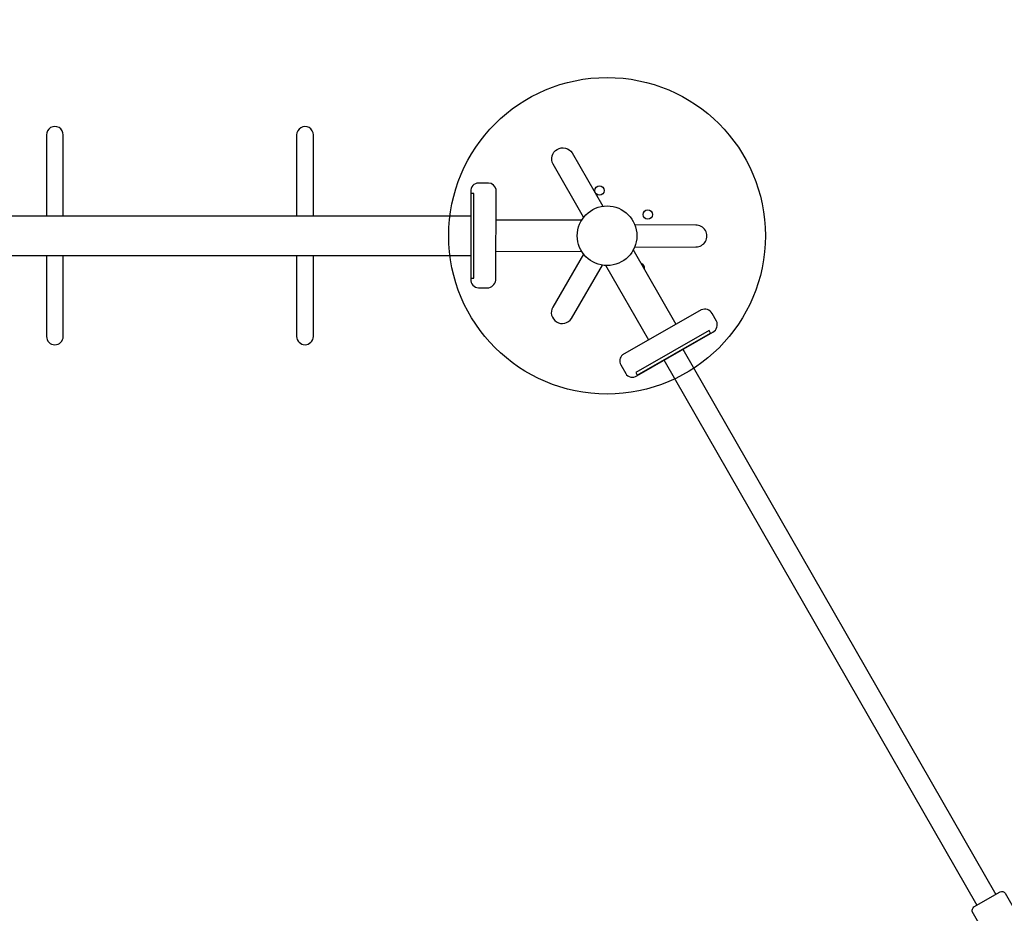
# Model space of a CAD drawing. Extents: x 5367 to 5864, y -5482 to -5111.
# Drawn here: x 5673 to 5732, y -5246 to -5192 of the extents above; entities that cross this region are included whole.
import ezdxf

# ---------------------------------------------------------------- set-up
doc = ezdxf.new("R2010")
doc.units = 0
doc.header["$MEASUREMENT"] = 0
for name, color, linetype in [('2D_GRAY', 253, 'CONTINUOUS'), ('2D_NFSACCENT', 232, 'CONTINUOUS'), ('2D_NFSPOST', 232, 'CONTINUOUS'), ('PHASE-1', 6, 'CONTINUOUS')]:
    doc.layers.add(name, color=color, linetype=linetype)

# ---------------------------------------------------------------- blocks, each defined once
blk = doc.blocks.new('RSLOOP01')
at = {"layer": '2D_NFSACCENT', "elevation": -0.015}
for points in [[(-1.185, -0.175), (-1.185, -79.923)], [(1.181, -79.928), (1.181, -0.175)]]:
    blk.add_lwpolyline(points, dxfattribs=at)
for points in [[(-1.185, -54.479), (-6.038, -54.479, 1), (-6.038, -55.48), (-1.185, -55.48)], [(1.181, -55.48), (6.046, -55.48, 1.010897), (6.043, -54.479), (1.181, -54.479)], [(-1.185, -69.478), (-6.038, -69.478, 1), (-6.038, -70.478), (-1.185, -70.478)], [(1.181, -70.478), (6.046, -70.478, 1.010897), (6.043, -69.478), (1.181, -69.478)]]:
    blk.add_lwpolyline(points, format="xyb", dxfattribs=at)
at = {"layer": '2D_NFSACCENT'}
for points, elevation in [([(-2.548, -79.93), (-2.548, -80.109), (2.542, -80.109), (2.542, -79.93)], -0.017), ([(-2.547, -79.928), (-2.547, -80.107), (2.543, -80.107), (2.543, -79.928)], -0.015)]:
    blk.add_lwpolyline(points, close=True, dxfattribs=dict(at, elevation=elevation))
blk = doc.blocks.new('RSPHUB01')
at = {"layer": '2D_GRAY', "elevation": 0.001}
for points in [[(-2.709, -1.311), (2.725, -1.317, 0.360667), (3.118, -0.866), (3.118, -0.263, 0.451919), (2.606, 0.188), (-2.654, 0.188, 0.381928), (-3.172, -0.275), (-3.172, -0.811, 0.37065)], [(7.098, -8.991), (4.376, -13.694, 0.360667), (4.57, -14.259), (5.093, -14.561, 0.451919), (5.74, -14.343), (8.369, -9.788, 0.381928), (8.227, -9.107), (7.763, -8.839, 0.37065)]]:
    blk.add_lwpolyline(points, format="xyb", close=True, dxfattribs=at)
at = {"layer": '2D_GRAY'}
blk.add_circle((-0.022, -7.982, 0.001), 9.495, dxfattribs=at)
at = {"layer": '2D_NFSPOST', "elevation": 0.001}
for points in [[(-0.97, -1.296), (-0.97, -6.479)], [(0.924, -1.296), (0.924, -6.479)], [(6.242, -10.505), (1.753, -7.913)], [(5.295, -12.144), (0.807, -9.553)]]:
    blk.add_lwpolyline(points, dxfattribs=at)
for points in [[(-1.128, -6.568), (-4.314, -4.75, 1.012357), (-4.951, -5.895), (-1.789, -7.715)], [(1.755, -7.732), (4.932, -5.898, 0.96095), (4.299, -4.734), (1.093, -6.586)], [(0.65, -9.647), (0.65, -13.314, -0.963208), (-0.682, -13.337), (-0.674, -9.646)]]:
    blk.add_lwpolyline(points, format="xyb", dxfattribs=at)
at = {"layer": '2D_NFSPOST'}
for centre, radius in [((-0.022, -7.982, 0.001), 1.787), ((-2.77, -7.87, 0.024), 0.281), ((-0.978, -10.561, 0.024), 0.281)]:
    blk.add_circle(centre, radius, dxfattribs=at)
blk.add_arc((-0.765, -5.334, 0.024), 0.281, 136.67464, 223.32536, dxfattribs=at)
blk = doc.blocks.new('RSINFN09')
at = {"layer": '2D_NFSACCENT'}
blk.add_lwpolyline([(-2.569, -0.172), (2.5, -0.172), (2.5, 0.008), (-2.569, 0.008)], close=True, dxfattribs=at)
at = {"layer": '2D_NFSACCENT', "elevation": -0.001}
for points in [[(-0.724, -0.172), (-0.724, -37.882)], [(0.583, -0.172), (0.583, -37.882)]]:
    blk.add_lwpolyline(points, dxfattribs=at)
at = {"layer": '2D_NFSPOST', "elevation": -0.001}
blk.add_lwpolyline([(-2.273, -39.991), (-1.151, -39.991), (-1.151, -38.077, -0.324469), (-0.924, -37.882), (0.88, -37.882, -0.382146), (1.109, -38.087), (1.109, -41.988, -0.41862), (0.877, -42.216), (-0.922, -42.216, -0.413939), (-1.157, -41.982), (-1.151, -39.991)], format="xyb", dxfattribs=at)

msp = doc.modelspace()

# ---------------------------------------------------------------- block references
at = {"layer": 'PHASE-1'}
for name, p, rotation in [('RSINFN09', (5712.324, -5212.138), 29.84033771174074), ('RSPHUB01', (5712.324, -5212.138), 209.8403377117407), ('RSLOOP01', (5620.281, -5205.201), 90.00004545968784)]:
    msp.add_blockref(name, p, dxfattribs=dict(at, rotation=rotation))

doc.saveas('drawing.dxf')
